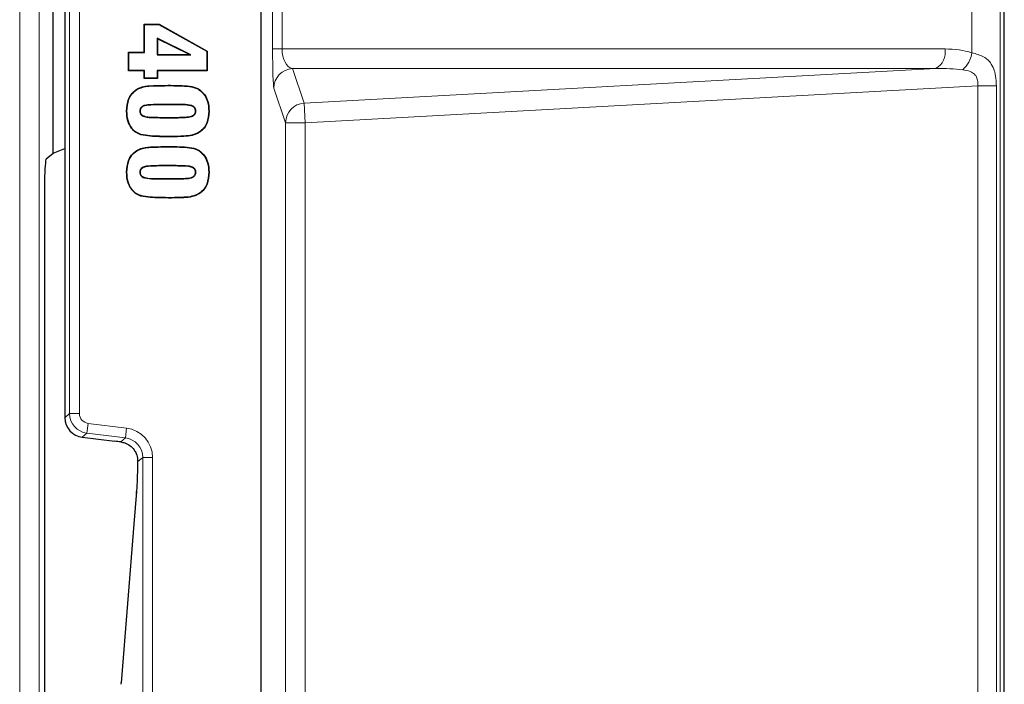
# Model space of a CAD drawing. Units: millimetres. Extents: x 0 to 420, y 0 to 297.
# Drawn here: x 159 to 184, y 68 to 84 of the extents above; entities that cross this region are included whole.
import ezdxf

# ---------------------------------------------------------------- set-up
doc = ezdxf.new("R2010")
doc.units = ezdxf.units.MM

msp = doc.modelspace()

# ---------------------------------------------------------------- linework, layer by layer
at = {"color": 8, "linetype": 'Continuous', "lineweight": 18}
for p, q in [((183.7707, 191.7324), (183.7707, 35.9242)), ((158.8595, 50.3336), (158.8595, 110.3849)), ((159.3576, 110.3849), (159.3576, 50.3336)), ((160.0105, 95.8702), (160.0105, 74.2864)), ((160.1281, 74.3904), (160.1281, 95.7662)), ((160.3779, 95.7662), (160.3779, 74.3904)), ((165.2843, 83.6535), (165.2843, 86.5031)), ((165.5238, 86.5031), (165.5238, 83.6535)), ((183.0525, 83.5571), (183.0525, 86.5031)), ((165.2843, 83.6535), (165.5238, 83.6535)), ((165.5238, 83.6535), (182.3687, 83.6535)), ((182.1356, 83.1562), (165.789, 83.1562)), ((165.789, 83.1562), (166.088, 82.2781)), ((166.088, 82.2781), (182.1356, 83.1562)), ((162.624, 82.7225), (162.624, 82.7312)), ((165.6154, 81.7809), (165.3164, 82.659)), ((183.2045, 82.716), (166.1152, 81.7809)), ((183.2045, 82.716), (183.671, 82.716)), ((183.2045, 37.6601), (183.2045, 82.716)), ((183.671, 82.716), (183.671, 37.135)), ((162.4681, 82.2461), (162.4681, 82.2374)), ((162.7744, 82.2461), (162.7744, 82.2374)), ((166.088, 82.2781), (166.1152, 81.7809)), ((162.4681, 81.9077), (162.4681, 81.9164)), ((162.8084, 81.9077), (162.8084, 81.9164)), ((165.6154, 48.21), (165.6154, 81.7809)), ((166.1152, 81.7809), (165.6154, 81.7809)), ((166.1152, 81.7809), (166.1152, 47.679)), ((162.7127, 81.4313), (162.7127, 81.4226)), ((162.624, 81.167), (162.624, 81.1757)), ((162.4681, 80.6906), (162.4681, 80.6819)), ((162.7744, 80.6906), (162.7744, 80.6819)), ((162.4681, 80.3521), (162.4681, 80.3609)), ((162.8084, 80.3521), (162.8084, 80.3609)), ((162.7127, 79.8758), (162.7127, 79.867)), ((160.0105, 74.2864), (160.1281, 74.3904)), ((160.3779, 74.3904), (160.1281, 74.3904)), ((160.5973, 74.1424), (160.5669, 73.8944)), ((160.5973, 74.1424), (161.5757, 74.0222)), ((160.5669, 73.8944), (160.4493, 73.7904)), ((161.5452, 73.7743), (160.5669, 73.8944)), ((161.5757, 74.0222), (161.5452, 73.7743)), ((160.4493, 73.7904), (161.2761, 73.6889)), ((161.4277, 73.6703), (161.5452, 73.7743)), ((161.984, 73.2783), (161.8553, 73.1644)), ((161.984, 48.9612), (161.984, 73.2783)), ((162.2339, 73.2783), (161.984, 73.2783)), ((162.2339, 73.2783), (162.2339, 48.9612)), ((161.7599, 71.5427), (161.4378, 67.5131)), ((161.7599, 71.5427), (161.7612, 71.5823))]:
    msp.add_line(p, q, dxfattribs=at)
at = {"color": 7, "linetype": 'Continuous', "lineweight": 25}
for p, q in [((183.8734, 35.8214), (183.8734, 191.8351)), ((164.9925, 45.7033), (164.9925, 181.9533)), ((160.0102, 95.8702), (160.0102, 74.2864)), ((159.7077, 81.0072), (159.7077, 89.1494)), ((162.0183, 84.2868), (162.3994, 84.2868)), ((162.0183, 83.5707), (162.0183, 84.2868)), ((162.027, 84.2781), (162.0183, 84.2868)), ((162.027, 84.2781), (162.3972, 84.2781)), ((162.027, 83.562), (162.027, 84.2781)), ((162.3972, 84.2781), (162.3994, 84.2868)), ((162.3972, 84.2781), (163.6145, 83.5965)), ((162.3994, 84.2868), (163.6232, 83.6016)), ((162.3552, 83.9246), (162.3552, 83.5065)), ((162.3552, 83.9246), (162.364, 83.9106)), ((163.2103, 83.5065), (162.3552, 83.9246)), ((163.1726, 83.5152), (162.364, 83.9106)), ((162.364, 83.9106), (162.364, 83.5152)), ((161.6232, 83.5707), (162.0183, 83.5707)), ((161.6232, 83.1016), (161.6232, 83.5707)), ((161.6319, 83.562), (161.6232, 83.5707)), ((161.6319, 83.562), (162.027, 83.562)), ((161.6319, 83.1103), (161.6319, 83.562)), ((162.027, 83.562), (162.0183, 83.5707)), ((163.6145, 83.5965), (163.6232, 83.6016)), ((163.6145, 83.5965), (163.6145, 83.1103)), ((163.6232, 83.6016), (163.6232, 83.1016)), ((162.3552, 83.5065), (162.364, 83.5152)), ((162.3552, 83.5065), (163.2103, 83.5065)), ((162.364, 83.5152), (163.1726, 83.5152)), ((163.2103, 83.5065), (163.1726, 83.5152)), ((161.6319, 83.1103), (161.6232, 83.1016)), ((162.0183, 83.1016), (161.6232, 83.1016)), ((162.027, 83.1103), (161.6319, 83.1103)), ((162.027, 83.1103), (162.0183, 83.1016)), ((162.0183, 82.9041), (162.0183, 83.1016)), ((162.027, 82.9128), (162.027, 83.1103)), ((162.3552, 83.1103), (162.3552, 82.9128)), ((162.3552, 83.1103), (162.364, 83.1016)), ((163.6145, 83.1103), (162.3552, 83.1103)), ((162.364, 83.1016), (162.364, 82.9041)), ((163.6232, 83.1016), (162.364, 83.1016)), ((163.6145, 83.1103), (163.6232, 83.1016)), ((162.027, 82.9128), (162.0183, 82.9041)), ((162.364, 82.9041), (162.0183, 82.9041)), ((162.3552, 82.9128), (162.027, 82.9128)), ((162.3552, 82.9128), (162.364, 82.9041)), ((161.8375, 82.626), (161.8327, 82.6332)), ((163.4208, 82.6175), (163.4257, 82.6248)), ((161.9108, 82.0769), (161.9195, 82.0769)), ((162.7744, 82.2461), (162.4681, 82.2461)), ((162.7744, 82.2374), (162.4681, 82.2374)), ((163.3357, 82.0769), (163.3269, 82.0769)), ((163.6639, 82.0769), (163.6726, 82.0769)), ((162.4681, 81.9164), (162.8084, 81.9164)), ((162.4681, 81.9077), (162.8084, 81.9077)), ((161.941, 81.4828), (161.9388, 81.4743)), ((163.4182, 81.5364), (163.423, 81.5291)), ((159.7077, 81.0072), (160.0102, 81.1296)), ((161.8375, 81.0704), (161.8327, 81.0777)), ((163.4208, 81.062), (163.4257, 81.0692)), ((159.5349, 80.8629), (159.7077, 81.0072)), ((162.7744, 80.6906), (162.4681, 80.6906)), ((162.7744, 80.6819), (162.4681, 80.6819)), ((159.4927, 80.3069), (159.4927, 58.3816)), ((161.9108, 80.5214), (161.9195, 80.5214)), ((162.4681, 80.3609), (162.8084, 80.3609)), ((162.4681, 80.3521), (162.8084, 80.3521)), ((163.3357, 80.5214), (163.3269, 80.5214)), ((163.6639, 80.5214), (163.6726, 80.5214)), ((161.941, 79.9272), (161.9388, 79.9187)), ((163.4182, 79.9808), (163.423, 79.9735)), ((160.0105, 74.2864), (160.0102, 74.2864)), ((160.4493, 73.7904), (160.4493, 73.7901)), ((160.4493, 73.7901), (161.276, 73.6886)), ((161.2761, 73.6889), (161.276, 73.6886)), ((161.8256, 72.4074), (161.7612, 71.5825)), ((161.8245, 72.3694), (161.8256, 72.4073)), ((161.7612, 71.5825), (161.4391, 67.5529)), ((161.4378, 67.5131), (161.4391, 67.5529))]:
    msp.add_line(p, q, dxfattribs=at)
at = {"color": 7, "linetype": 'Continuous', "lineweight": 25, "flags": 128}
for points in [[(161.5826, 82.0769), (161.5799, 82.0769), (161.5773, 82.0769), (161.5738, 82.0769)], [(161.5826, 80.5213), (161.5799, 80.5213), (161.5773, 80.5213), (161.5738, 80.5214)]]:
    msp.add_lwpolyline(points, dxfattribs=at)
at = {"color": 8, "linetype": 'Continuous', "lineweight": 18}
for centre, radius, start, end in [((181.8891, 83.575), 0.486, 300.48135, 9.28832), ((182.2863, 83.698), 0.7791, 312.81411, 349.57841), ((165.8168, 82.6566), 0.5004, 93.18608, 179.73116), ((166.1158, 81.7785), 0.5004, 93.18608, 179.73116), ((160.6281, 74.3906), 0.5, 180.03089, 262.96911), ((160.5109, 74.287), 0.5004, 180.07028, 262.92972)]:
    msp.add_arc(centre, radius, start, end, dxfattribs=at)
at = {"color": 7, "linetype": 'Continuous', "lineweight": 25}
msp.add_arc((160.5102, 74.2864), 0.5, 180, 263, dxfattribs=at)
at = {"color": 8, "linetype": 'Continuous', "lineweight": 18}
for centre, major_axis, ratio, start_param, end_param in [((165.3201, 83.6535), (0, 1), 0.0357919, 1.5707963, 3.0368729), ((165.8199, 83.6535), (0, 0.5), 0.5921913, 1.5707963, 3.0368729), ((182.2223, 82.648), (1.6377, 0.1425), 0.6077745, 0.9872078, 1.4285966), ((181.962, 82.648), (1.6399, 0.1081), 0.3040508, 1.0033462, 1.4447349), ((160.6281, 74.3906), (-0.1874, -0.1658), 0.9989148, 5.5594125, 7.0069581), ((161.4834, 73.2775), (-0.5623, -0.4975), 0.9989148, 2.4178198, 3.8653655), ((161.4834, 73.2775), (0.3753, 0.332), 0.9978325, 5.5594125, 7.0069581)]:
    msp.add_ellipse(centre, major_axis=major_axis, ratio=ratio, start_param=start_param, end_param=end_param, dxfattribs=at)
at = {"color": 7, "linetype": 'Continuous', "lineweight": 25}
for centre, major_axis, ratio, start_param, end_param in [((159.5364, 80.3246), (0.0014, 0.5396), 0.0810305, 0.0678853, 1.603775), ((160.703, 73.6889), (16.2988, -1.9988), 0.0042507, 1.5268396, 1.5361491)]:
    msp.add_ellipse(centre, major_axis=major_axis, ratio=ratio, start_param=start_param, end_param=end_param, dxfattribs=at)
at = {"color": 8, "linetype": 'Continuous', "lineweight": 18}
for points, knots in [([(183.0525, 83.5571), (183.1571, 83.5289), (183.359, 83.4745), (183.5368, 83.3077), (183.614, 83.1347), (183.6533, 82.9745), (183.6691, 82.8458), (183.6706, 82.7446), (183.671, 82.716)], [0, 0, 0, 0, 0.2799785, 0.5405646, 0.7167121, 0.7831604, 0.9387629, 1, 1, 1, 1]), ([(183.2045, 82.716), (183.2042, 82.766), (183.2037, 82.8541), (183.1693, 82.9441), (183.1203, 83.0138), (183.0685, 83.0531), (182.9637, 83.102), (182.883, 83.1154), (182.8157, 83.1265)], [0, 0, 0, 0, 0.2140785, 0.3767008, 0.4398718, 0.629782, 0.691213, 1, 1, 1, 1]), ([(161.8245, 72.3694), (161.8139, 72.2315), (161.7924, 71.952), (161.7708, 71.6803), (161.7599, 71.5427)], [0, 0, 0, 0, 0.4933229, 1, 1, 1, 1])]:
    msp.add_open_spline(points, degree=3, knots=knots, dxfattribs=at)
at = {"color": 7, "linetype": 'Continuous', "lineweight": 25}
for points, knots in [([(161.5738, 82.0769), (161.5824, 82.1788), (161.5955, 82.3342), (161.699, 82.5263), (161.7867, 82.5965), (161.8327, 82.6332)], [0, 0, 0, 0, 0.4759551, 0.725497, 1, 1, 1, 1]), ([(161.5826, 82.0769), (161.5912, 82.1789), (161.6042, 82.333), (161.7072, 82.522), (161.7927, 82.5902), (161.8375, 82.626)], [0, 0, 0, 0, 0.4825964, 0.7291691, 1, 1, 1, 1]), ([(161.8327, 82.6332), (161.8794, 82.654), (162.0139, 82.7136), (162.2865, 82.7259), (162.5027, 82.7293), (162.624, 82.7312)], [0, 0, 0, 0, 0.18956807, 0.54571755, 1, 1, 1, 1]), ([(161.8375, 82.626), (161.8843, 82.6464), (162.0296, 82.71), (162.3013, 82.7175), (162.5159, 82.7208), (162.624, 82.7225)], [0, 0, 0, 0, 0.1909061, 0.5922603, 1, 1, 1, 1]), ([(162.624, 82.7312), (162.7242, 82.7306), (162.9087, 82.7293), (163.165, 82.7144), (163.3382, 82.6781), (163.4134, 82.6322), (163.4257, 82.6248)], [0, 0, 0, 0, 0.3675464, 0.6768281, 0.9474373, 1, 1, 1, 1]), ([(162.624, 82.7225), (162.7242, 82.7218), (162.9079, 82.7206), (163.1625, 82.7057), (163.334, 82.6703), (163.4085, 82.625), (163.4208, 82.6175)], [0, 0, 0, 0, 0.3698718, 0.6780728, 0.947043, 1, 1, 1, 1]), ([(163.4208, 82.6175), (163.4685, 82.5762), (163.5636, 82.4938), (163.6484, 82.3), (163.6583, 82.1574), (163.6639, 82.0769)], [0, 0, 0, 0, 0.3047558, 0.60778, 1, 1, 1, 1]), ([(163.4257, 82.6248), (163.4743, 82.5827), (163.5711, 82.4987), (163.657, 82.3022), (163.667, 82.1579), (163.6726, 82.0769)], [0, 0, 0, 0, 0.3063361, 0.610556, 1, 1, 1, 1]), ([(161.9388, 81.4743), (161.8907, 81.4925), (161.7973, 81.5278), (161.6816, 81.656), (161.5901, 81.8391), (161.5796, 81.9934), (161.5738, 82.0769)], [0, 0, 0, 0, 0.20173913, 0.39109826, 0.67024039, 1, 1, 1, 1]), ([(161.941, 81.4828), (161.8928, 81.5011), (161.8006, 81.5362), (161.6872, 81.6638), (161.5983, 81.8437), (161.5881, 81.9953), (161.5826, 82.0769)], [0, 0, 0, 0, 0.2050207, 0.3924173, 0.6728303, 1, 1, 1, 1]), ([(162.4681, 82.2461), (162.3752, 82.245), (162.2342, 82.2432), (162.074, 82.2308), (161.991, 82.2066), (161.9474, 82.1776), (161.921, 82.1398), (161.9121, 82.106), (161.9111, 82.0849), (161.9108, 82.0769)], [0, 0, 0, 0, 0.43595542, 0.66204308, 0.75013188, 0.83915115, 0.90098851, 0.96267665, 1, 1, 1, 1]), ([(161.9108, 82.0769), (161.912, 82.0601), (161.9143, 82.0294), (161.9367, 81.9901), (161.9736, 81.9568), (162.083, 81.9137), (162.2546, 81.9119), (162.4013, 81.909), (162.4681, 81.9077)], [0, 0, 0, 0, 0.07838, 0.1426899, 0.2068054, 0.3086635, 0.685359, 1, 1, 1, 1]), ([(162.4681, 82.2374), (162.3767, 82.2363), (162.2379, 82.2347), (162.0807, 82.2226), (161.9993, 82.2006), (161.9567, 82.174), (161.9303, 82.1388), (161.9209, 82.1062), (161.9199, 82.0854), (161.9195, 82.0769)], [0, 0, 0, 0, 0.43847718, 0.66535701, 0.75255894, 0.84067891, 0.90009846, 0.95944853, 1, 1, 1, 1]), ([(161.9195, 82.0769), (161.9211, 82.0585), (161.9238, 82.0269), (161.9492, 81.9891), (161.9879, 81.9589), (162.1171, 81.9171), (162.2832, 81.9188), (162.4247, 81.917), (162.4681, 81.9164)], [0, 0, 0, 0, 0.0870959, 0.1496752, 0.2119729, 0.3197454, 0.7915094, 1, 1, 1, 1]), ([(163.3357, 82.0769), (163.3344, 82.0943), (163.3321, 82.125), (163.3103, 82.1641), (163.2752, 82.1959), (163.1793, 82.2359), (163.0059, 82.2419), (162.8559, 82.2447), (162.7744, 82.2461)], [0, 0, 0, 0, 0.0803779, 0.1418729, 0.203188, 0.2981395, 0.6187333, 1, 1, 1, 1]), ([(163.3269, 82.0769), (163.3256, 82.0941), (163.3234, 82.1239), (163.3013, 82.1611), (163.2663, 82.1911), (163.1626, 82.2304), (162.9924, 82.2337), (162.8454, 82.2362), (162.7744, 82.2374)], [0, 0, 0, 0, 0.08084182, 0.14072469, 0.20033117, 0.29718269, 0.66118307, 1, 1, 1, 1]), ([(162.8084, 81.9077), (162.8585, 81.908), (162.9588, 81.9086), (163.1077, 81.9173), (163.2274, 81.9294), (163.2959, 81.9737), (163.3229, 82.0088), (163.3341, 82.0446), (163.3352, 82.0676), (163.3357, 82.0769)], [0, 0, 0, 0, 0.2462475, 0.492526, 0.7402666, 0.8193624, 0.886707, 0.9540731, 1, 1, 1, 1]), ([(162.8084, 81.9164), (162.8585, 81.9167), (162.9588, 81.9173), (163.1076, 81.9262), (163.2267, 81.9379), (163.2923, 81.9825), (163.3162, 82.0156), (163.3256, 82.0482), (163.3265, 82.0688), (163.3269, 82.0769)], [0, 0, 0, 0, 0.2519401, 0.5039128, 0.757546, 0.8326416, 0.8959985, 0.959294, 1, 1, 1, 1]), ([(163.6639, 82.0769), (163.6552, 81.9748), (163.6422, 81.8225), (163.5419, 81.6373), (163.4606, 81.571), (163.4182, 81.5364)], [0, 0, 0, 0, 0.4932027, 0.7353741, 1, 1, 1, 1]), ([(163.6726, 82.0769), (163.664, 81.9749), (163.651, 81.8214), (163.5501, 81.6331), (163.4666, 81.5648), (163.423, 81.5291)], [0, 0, 0, 0, 0.48621134, 0.7315174, 1, 1, 1, 1]), ([(162.7127, 81.4226), (162.6127, 81.4234), (162.4336, 81.4247), (162.174, 81.4313), (162.0174, 81.4599), (161.9388, 81.4743)], [0, 0, 0, 0, 0.38633375, 0.69191206, 1, 1, 1, 1]), ([(162.7127, 81.4313), (162.6127, 81.4321), (162.4339, 81.4335), (162.1751, 81.44), (162.0192, 81.4685), (161.941, 81.4828)], [0, 0, 0, 0, 0.387445, 0.692473, 1, 1, 1, 1]), ([(163.4182, 81.5364), (163.3587, 81.5096), (163.2365, 81.4546), (162.9943, 81.4359), (162.8194, 81.4331), (162.7127, 81.4313)], [0, 0, 0, 0, 0.2696779, 0.5542332, 1, 1, 1, 1]), ([(163.423, 81.5291), (163.3627, 81.5019), (163.2387, 81.4459), (162.9948, 81.4272), (162.8191, 81.4243), (162.7127, 81.4226)], [0, 0, 0, 0, 0.2715285, 0.5585849, 1, 1, 1, 1]), ([(161.5738, 80.5214), (161.5824, 80.6233), (161.5955, 80.7787), (161.699, 80.9708), (161.7867, 81.0409), (161.8327, 81.0777)], [0, 0, 0, 0, 0.4759551, 0.725497, 1, 1, 1, 1]), ([(161.5826, 80.5213), (161.5912, 80.6233), (161.6042, 80.7775), (161.7072, 80.9665), (161.7927, 81.0347), (161.8375, 81.0704)], [0, 0, 0, 0, 0.4825964, 0.7291691, 1, 1, 1, 1]), ([(161.8327, 81.0777), (161.8794, 81.0984), (162.0139, 81.1581), (162.2865, 81.1703), (162.5027, 81.1738), (162.624, 81.1757)], [0, 0, 0, 0, 0.1895681, 0.5457175, 1, 1, 1, 1]), ([(161.8375, 81.0704), (161.8843, 81.0909), (162.0296, 81.1544), (162.3013, 81.1619), (162.5159, 81.1653), (162.624, 81.167)], [0, 0, 0, 0, 0.1909061, 0.5922603, 1, 1, 1, 1]), ([(162.624, 81.1757), (162.7242, 81.175), (162.9087, 81.1738), (163.165, 81.1589), (163.3382, 81.1225), (163.4134, 81.0767), (163.4257, 81.0692)], [0, 0, 0, 0, 0.3675464, 0.6768281, 0.9474373, 1, 1, 1, 1]), ([(162.624, 81.167), (162.7242, 81.1663), (162.9079, 81.1651), (163.1625, 81.1502), (163.334, 81.1148), (163.4085, 81.0694), (163.4208, 81.062)], [0, 0, 0, 0, 0.3698718, 0.6780728, 0.947043, 1, 1, 1, 1]), ([(163.4208, 81.062), (163.4685, 81.0206), (163.5636, 80.9383), (163.6484, 80.7445), (163.6583, 80.6018), (163.6639, 80.5214)], [0, 0, 0, 0, 0.3047558, 0.60778, 1, 1, 1, 1]), ([(163.4257, 81.0692), (163.4743, 81.0271), (163.5711, 80.9432), (163.657, 80.7467), (163.667, 80.6024), (163.6726, 80.5214)], [0, 0, 0, 0, 0.3063361, 0.610556, 1, 1, 1, 1]), ([(162.4681, 80.6906), (162.3752, 80.6894), (162.2342, 80.6877), (162.074, 80.6753), (161.991, 80.651), (161.9474, 80.6221), (161.921, 80.5842), (161.9121, 80.5504), (161.9111, 80.5293), (161.9108, 80.5214)], [0, 0, 0, 0, 0.43595542, 0.66204308, 0.75013188, 0.83915115, 0.90098851, 0.96267665, 1, 1, 1, 1]), ([(162.4681, 80.6819), (162.3767, 80.6808), (162.2379, 80.6792), (162.0807, 80.667), (161.9993, 80.645), (161.9567, 80.6185), (161.9303, 80.5832), (161.9209, 80.5507), (161.9199, 80.5298), (161.9195, 80.5214)], [0, 0, 0, 0, 0.4384772, 0.665357, 0.7525589, 0.8406789, 0.9000985, 0.9594485, 1, 1, 1, 1]), ([(163.3357, 80.5214), (163.3344, 80.5388), (163.3321, 80.5695), (163.3103, 80.6085), (163.2752, 80.6403), (163.1793, 80.6803), (163.0059, 80.6864), (162.8559, 80.6891), (162.7744, 80.6906)], [0, 0, 0, 0, 0.0803779, 0.1418729, 0.203188, 0.2981395, 0.6187333, 1, 1, 1, 1]), ([(163.3269, 80.5214), (163.3256, 80.5385), (163.3234, 80.5684), (163.3013, 80.6056), (163.2663, 80.6355), (163.1626, 80.6749), (162.9924, 80.6782), (162.8454, 80.6807), (162.7744, 80.6819)], [0, 0, 0, 0, 0.0808418, 0.1407247, 0.2003312, 0.2971827, 0.6611831, 1, 1, 1, 1]), ([(161.9388, 79.9187), (161.8907, 79.9369), (161.7973, 79.9722), (161.6816, 80.1005), (161.5901, 80.2836), (161.5796, 80.4378), (161.5738, 80.5214)], [0, 0, 0, 0, 0.2017391, 0.3910983, 0.6702404, 1, 1, 1, 1]), ([(161.941, 79.9272), (161.8928, 79.9456), (161.8006, 79.9807), (161.6872, 80.1082), (161.5983, 80.2882), (161.5881, 80.4397), (161.5826, 80.5213)], [0, 0, 0, 0, 0.2050207, 0.3924173, 0.6728303, 1, 1, 1, 1]), ([(161.9108, 80.5214), (161.912, 80.5045), (161.9143, 80.4739), (161.9367, 80.4345), (161.9736, 80.4012), (162.083, 80.3582), (162.2546, 80.3564), (162.4013, 80.3535), (162.4681, 80.3521)], [0, 0, 0, 0, 0.07838, 0.14268986, 0.2068054, 0.30866353, 0.68535904, 1, 1, 1, 1]), ([(161.9195, 80.5214), (161.9211, 80.503), (161.9238, 80.4713), (161.9492, 80.4336), (161.9879, 80.4033), (162.1171, 80.3615), (162.2832, 80.3632), (162.4247, 80.3614), (162.4681, 80.3609)], [0, 0, 0, 0, 0.0870959, 0.1496752, 0.2119729, 0.3197454, 0.7915094, 1, 1, 1, 1]), ([(162.8084, 80.3521), (162.8585, 80.3524), (162.9588, 80.3531), (163.1077, 80.3618), (163.2274, 80.3739), (163.2959, 80.4181), (163.3229, 80.4533), (163.3341, 80.489), (163.3352, 80.512), (163.3357, 80.5214)], [0, 0, 0, 0, 0.2462475, 0.492526, 0.7402666, 0.8193624, 0.886707, 0.9540731, 1, 1, 1, 1]), ([(162.8084, 80.3609), (162.8585, 80.3612), (162.9588, 80.3618), (163.1076, 80.3706), (163.2267, 80.3823), (163.2923, 80.427), (163.3162, 80.4601), (163.3256, 80.4926), (163.3265, 80.5133), (163.3269, 80.5214)], [0, 0, 0, 0, 0.2519401, 0.5039128, 0.757546, 0.8326416, 0.8959985, 0.959294, 1, 1, 1, 1]), ([(163.6639, 80.5214), (163.6552, 80.4192), (163.6422, 80.267), (163.5419, 80.0818), (163.4606, 80.0155), (163.4182, 79.9808)], [0, 0, 0, 0, 0.4932027, 0.7353741, 1, 1, 1, 1]), ([(163.6726, 80.5214), (163.664, 80.4193), (163.651, 80.2658), (163.5501, 80.0775), (163.4666, 80.0092), (163.423, 79.9735)], [0, 0, 0, 0, 0.4862113, 0.7315174, 1, 1, 1, 1]), ([(162.7127, 79.867), (162.6127, 79.8678), (162.4336, 79.8692), (162.174, 79.8757), (162.0174, 79.9044), (161.9388, 79.9187)], [0, 0, 0, 0, 0.3863337, 0.6919121, 1, 1, 1, 1]), ([(162.7127, 79.8758), (162.6127, 79.8765), (162.4339, 79.8779), (162.1751, 79.8844), (162.0192, 79.9129), (161.941, 79.9272)], [0, 0, 0, 0, 0.387445, 0.692473, 1, 1, 1, 1]), ([(163.4182, 79.9808), (163.3587, 79.954), (163.2365, 79.899), (162.9943, 79.8804), (162.8194, 79.8775), (162.7127, 79.8758)], [0, 0, 0, 0, 0.2696779, 0.5542332, 1, 1, 1, 1]), ([(163.423, 79.9735), (163.3627, 79.9463), (163.2387, 79.8903), (162.9948, 79.8716), (162.8191, 79.8688), (162.7127, 79.867)], [0, 0, 0, 0, 0.27152848, 0.55858487, 1, 1, 1, 1]), ([(161.4277, 73.6703), (161.4611, 73.6641), (161.5459, 73.6484), (161.6697, 73.5832), (161.7341, 73.5089), (161.7652, 73.4731)], [0, 0, 0, 0, 0.25233576, 0.63985104, 1, 1, 1, 1]), ([(161.7652, 73.4731), (161.785, 73.4403), (161.8386, 73.3516), (161.8556, 73.2505), (161.8553, 73.1837), (161.8553, 73.1644)], [0, 0, 0, 0, 0.29476596, 0.79637185, 1, 1, 1, 1]), ([(161.8553, 73.1644), (161.8507, 72.9802), (161.8424, 72.6491), (161.83, 72.4553), (161.8245, 72.3694)], [0, 0, 0, 0, 0.5564096, 1, 1, 1, 1])]:
    msp.add_open_spline(points, degree=3, knots=knots, dxfattribs=at)

doc.saveas('drawing.dxf')
